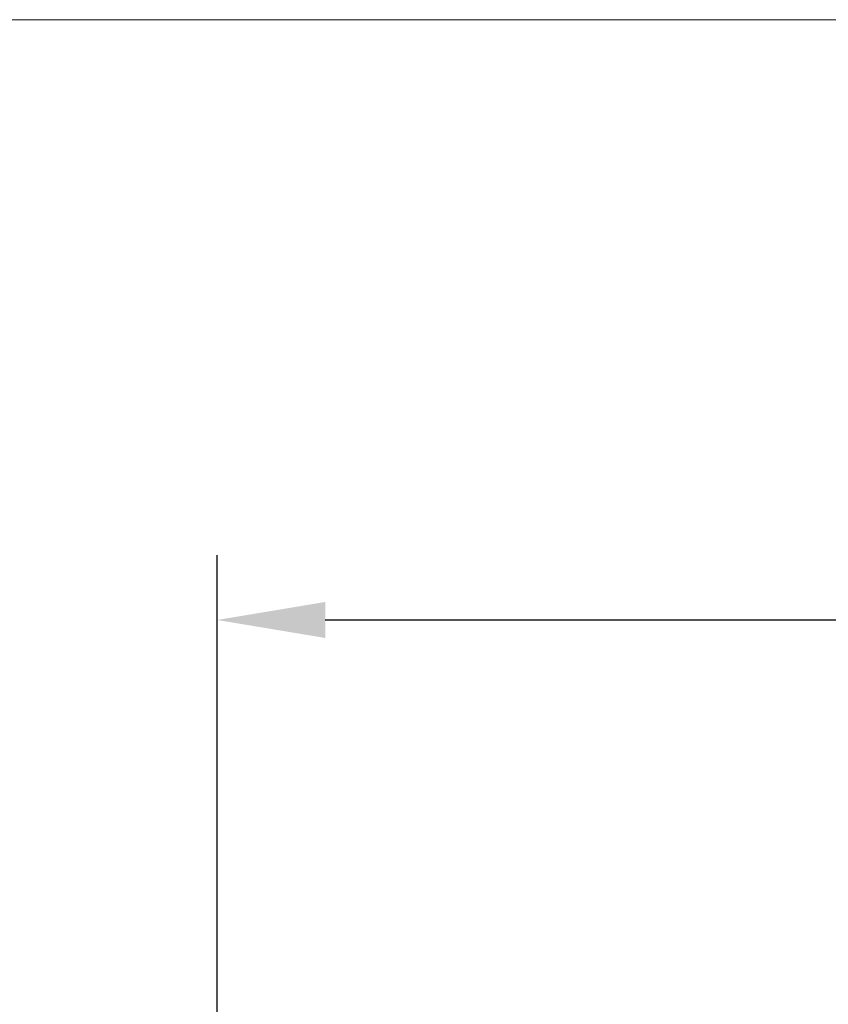
# Model space of a CAD drawing. Units: millimetres. Extents: x 100 to 973, y 75 to 1400.
# Drawn here: x 398 to 491, y 1174 to 1288 of the extents above; entities that cross this region are included whole.
import ezdxf

# ---------------------------------------------------------------- set-up
doc = ezdxf.new("R2010")
doc.units = ezdxf.units.MM
doc.header["$LTSCALE"] = 12
doc.styles.add('dims', font='swiss.ttf')
doc.dimstyles.get("Standard").update_dxf_attribs({"dimtxt": 12.5, "dimasz": 12.5, "dimexe": 7.5, "dimexo": 10, "dimgap": 6.25, "dimtad": 1, "dimdec": 4, "dimzin": 0, "dimdsep": 46, "dimtxsty": 'dims', "dimcen": 0.09, "dimadec": 0, "dimazin": 0, "dimtfac": 1, "dimtdec": 4, "dimtofl": 0, "dimtmove": 0, "dimatfit": 3, "dimfxl": 0, "dimtolj": 1, "dimtzin": 0, "dimarcsym": 0})

# ---------------------------------------------------------------- blocks, each defined once
blk = doc.blocks.new('*D1')
at = {"color": 0, "lineweight": -2}
for p, q in [((420.73, 1089.56), (420.73, 1226.37)), ((654.62, 1089.56), (654.62, 1226.37)), ((433.23, 1218.87), (642.12, 1218.87))]:
    blk.add_line(p, q, dxfattribs=at)
at = {"color": 0}
for points in [[(433.23, 1220.95), (433.23, 1216.78), (420.73, 1218.87)], [(642.12, 1220.95), (642.12, 1216.78), (654.62, 1218.87)]]:
    blk.add_solid(points, dxfattribs=at)
at = {"layer": 'Defpoints', "color": 0}
for p in [(654.62, 1218.87), (420.73, 1079.56), (654.62, 1079.56)]:
    blk.add_point(p, dxfattribs=at)
at = {"color": 0, "lineweight": 18, "insert": (537.67, 1231.54), "char_height": 12.5, "attachment_point": 5, "style": 'dims'}
blk.add_mtext('\\A1;234.0', dxfattribs=at)

msp = doc.modelspace()

# ---------------------------------------------------------------- linework, layer by layer
at = {"color": 7, "lineweight": 18}
msp.add_line((972.84976, 1288.33301), (102.49997, 1288.33301), dxfattribs=at)

# ---------------------------------------------------------------- dimensions: what is measured, and where the dimension line sits
dim = msp.add_linear_dim(base=(654.62361, 1218.86743), p1=(420.72612, 1079.55828), p2=(654.62361, 1079.55828), text='234.0', dimstyle='Standard', dxfattribs=at)
dim.commit()
dim.dimension.update_dxf_attribs({"geometry": '*D1', "text_midpoint": (537.67487, 1231.54139)})

doc.saveas('drawing.dxf')
